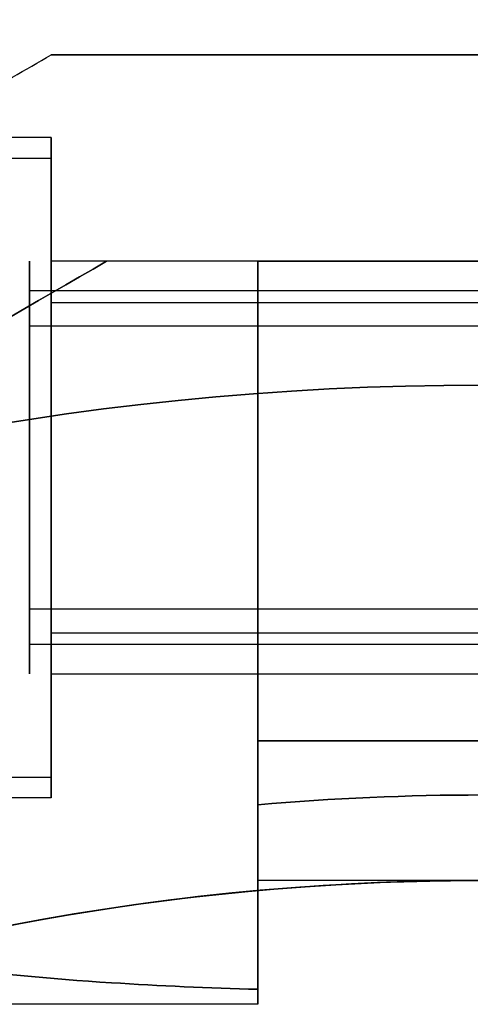
# Model space of a CAD drawing. Units: millimetres. Extents: x 2650 to 11165, y 2501 to 14253.
# Drawn here: x 8017 to 8028, y 4492 to 4516 of the extents above; entities that cross this region are included whole.
import ezdxf

# ---------------------------------------------------------------- set-up
doc = ezdxf.new("R2010")
doc.units = ezdxf.units.MM
doc.layers.add('Dimensions', color=7, linetype='Continuous')
doc.styles.get("Standard").update_dxf_attribs({"font": 'arial.ttf'})
doc.dimstyles.new('Leikkiset keinu', dxfattribs={"dimtxt": 150, "dimasz": 2.5, "dimexe": 0.06, "dimexo": 0.625, "dimtad": 0, "dimtih": 1, "dimtoh": 1, "dimdec": 0, "dimtxsty": 'Standard', "dimcen": 2.5, "dimadec": 0, "dimazin": 0, "dimtfac": 1, "dimtmove": 0, "dimatfit": 3, "dimfxl": 1, "dimarcsym": 0})

# ---------------------------------------------------------------- blocks, each defined once
blk = doc.blocks.new('*D37')
at = {"layer": 'Defpoints', "color": 0, "transparency": 16777216}
for p in [(11150.696, 8787.094), (4381.424, 7230.059), (11150.696, 2599.082)]:
    blk.add_point(p, dxfattribs=at)
at = {"layer": 'Dimensions', "color": 0, "lineweight": -2, "transparency": 16777216}
for p, q in [((11150.696, 8786.469), (11150.696, 2599.022)), ((4381.424, 7229.434), (4381.424, 2599.022)), ((4383.924, 2599.082), (7540.895, 2599.082)), ((11148.196, 2599.082), (7991.225, 2599.082))]:
    blk.add_line(p, q, dxfattribs=at)
at = {"layer": 'Dimensions', "color": 0, "transparency": 16777216}
for points in [[(4383.924, 2599.499), (4383.924, 2598.665), (4381.424, 2599.082)], [(11148.196, 2599.499), (11148.196, 2598.665), (11150.696, 2599.082)]]:
    blk.add_solid(points, dxfattribs=at)
at = {"layer": 'Dimensions', "color": 0, "transparency": 16777216, "insert": (7766.06, 2599.082), "char_height": 150, "attachment_point": 5}
blk.add_mtext('6769', dxfattribs=at)
blk = doc.blocks.new('*D41')
at = {"layer": 'Defpoints', "color": 0, "transparency": 16777216}
for p in [(8137.978, 10796.049), (2877.575, 2854.673), (8028.413, 2854.673, 0)]:
    blk.add_point(p, dxfattribs=at)
at = {"layer": 'Dimensions', "color": 0, "lineweight": -2, "transparency": 16777216}
for p, q in [((8137.353, 10796.049), (2877.515, 10796.049)), ((2877.575, 10793.549), (2877.575, 6902.572)), ((2877.575, 2857.173), (2877.575, 6748.15)), ((8027.788, 2854.673), (2877.515, 2854.673))]:
    blk.add_line(p, q, dxfattribs=at)
at = {"layer": 'Dimensions', "color": 0, "transparency": 16777216}
for points in [[(2877.158, 10793.549), (2877.992, 10793.549), (2877.575, 10796.049)], [(2877.158, 2857.173), (2877.992, 2857.173), (2877.575, 2854.673)]]:
    blk.add_solid(points, dxfattribs=at)
at = {"layer": 'Dimensions', "color": 0, "transparency": 16777216, "insert": (2877.575, 6825.361), "char_height": 150, "attachment_point": 5}
blk.add_mtext('7941', dxfattribs=at)

msp = doc.modelspace()

# ---------------------------------------------------------------- linework, layer by layer
at = {"extrusion": (-0.5, 0.866025, -2.42264e-14)}
msp.add_line((8017.988, 4514.673, 401.395), (8017.988, 4514.673, 453.605), dxfattribs=at)
at = {"extrusion": (-6.60583e-15, 1, -1.50711e-14)}
msp.add_line((8017.988, 4514.673, 401.395), (8017.988, 4514.673, 453.605), dxfattribs=at)
for p, q in [((8017.988, 4512.673, 407.5), (8014.524, 4512.673, 407.5)), ((8017.988, 4512.673, 447.5), (8014.524, 4512.673, 447.5)), ((8017.988, 4512.673, 447.5), (8014.524, 4512.673, 447.5)), ((8017.988, 4512.673, 407.5), (8014.524, 4512.673, 407.5)), ((8016.988, 4512.173, 407.5), (8017.988, 4512.173, 407.5)), ((8016.988, 4512.173, 407.5), (8017.988, 4512.173, 407.5)), ((8016.988, 4512.173, 447.5), (8017.988, 4512.173, 447.5)), ((8016.988, 4512.173, 447.5), (8017.988, 4512.173, 447.5)), ((8028.424, 4509.673, 407.5), (8017.988, 4509.673, 407.5)), ((8028.424, 4509.673, 447.5), (8017.988, 4509.673, 447.5)), ((8028.424, 4509.673, 447.5), (8017.988, 4509.673, 447.5)), ((8028.424, 4509.673, 407.5), (8017.988, 4509.673, 407.5)), ((8022.988, 4509.673, 435.5), (8019.328, 4509.673, 435.5)), ((8022.988, 4509.673, 419.5), (8019.328, 4509.673, 419.5)), ((8022.988, 4509.673, 438.84), (8028.424, 4509.673, 438.84)), ((8028.424, 4509.673, 416.16), (8022.988, 4509.673, 416.16)), ((8038.86, 4508.957, 404.921), (8017.46, 4508.957, 404.921)), ((8038.86, 4508.957, 404.921), (8017.46, 4508.957, 404.921)), ((8038.86, 4508.957, 444.921), (8017.46, 4508.957, 444.921)), ((8038.86, 4508.957, 444.921), (8017.46, 4508.957, 444.921)), ((8017.988, 4508.673, 407.5), (8037.488, 4508.673, 407.5)), ((8017.988, 4508.673, 407.5), (8037.488, 4508.673, 407.5)), ((8017.988, 4508.673, 447.5), (8037.488, 4508.673, 447.5)), ((8017.988, 4508.673, 447.5), (8037.488, 4508.673, 447.5)), ((8038.86, 4508.1, 405.437), (8017.46, 4508.1, 405.437)), ((8038.86, 4508.1, 405.437), (8017.46, 4508.1, 405.437)), ((8038.86, 4508.1, 445.437), (8017.46, 4508.1, 445.437)), ((8038.86, 4508.1, 445.437), (8017.46, 4508.1, 445.437)), ((8038.86, 4501.246, 409.563), (8017.46, 4501.246, 409.563)), ((8038.86, 4501.246, 409.563), (8017.46, 4501.246, 409.563)), ((8038.86, 4501.246, 449.563), (8017.46, 4501.246, 449.563)), ((8038.86, 4501.246, 449.563), (8017.46, 4501.246, 449.563)), ((8017.988, 4500.673, 407.5), (8037.488, 4500.673, 407.5)), ((8017.988, 4500.673, 407.5), (8037.488, 4500.673, 407.5)), ((8017.988, 4500.673, 447.5), (8037.488, 4500.673, 447.5)), ((8017.988, 4500.673, 447.5), (8037.488, 4500.673, 447.5)), ((8038.86, 4500.389, 410.079), (8017.46, 4500.389, 410.079)), ((8038.86, 4500.389, 410.079), (8017.46, 4500.389, 410.079)), ((8038.86, 4500.389, 450.079), (8017.46, 4500.389, 450.079)), ((8038.86, 4500.389, 450.079), (8017.46, 4500.389, 450.079)), ((8028.424, 4499.673, 407.5), (8017.988, 4499.673, 407.5)), ((8028.424, 4499.673, 447.5), (8017.988, 4499.673, 447.5)), ((8028.424, 4499.673, 447.5), (8017.988, 4499.673, 447.5)), ((8028.424, 4499.673, 407.5), (8017.988, 4499.673, 407.5)), ((8028.424, 4498.059, 400), (8022.988, 4498.059, 400)), ((8022.988, 4498.059, 455), (8028.424, 4498.059, 455)), ((8028.424, 4498.059, 400), (8022.988, 4498.059, 400)), ((8022.988, 4496.506, 400), (8022.988, 4498.059, 400)), ((8016.988, 4497.173, 407.5), (8017.988, 4497.173, 407.5)), ((8016.988, 4497.173, 407.5), (8017.988, 4497.173, 407.5)), ((8016.988, 4497.173, 447.5), (8017.988, 4497.173, 447.5)), ((8016.988, 4497.173, 447.5), (8017.988, 4497.173, 447.5)), ((8017.988, 4496.673, 407.5), (7986.812, 4496.673, 407.5)), ((8017.988, 4496.673, 447.5), (7986.812, 4496.673, 447.5)), ((8017.988, 4496.673, 447.5), (7986.812, 4496.673, 447.5)), ((8017.988, 4496.673, 407.5), (7986.812, 4496.673, 407.5)), ((8028.424, 4494.673, 407.5), (8022.988, 4494.673, 407.5)), ((8028.424, 4494.673, 447.5), (8022.988, 4494.673, 447.5)), ((8028.424, 4494.673, 447.5), (8022.988, 4494.673, 447.5)), ((8028.424, 4494.673, 407.5), (8022.988, 4494.673, 407.5)), ((8022.988, 4491.673, 447.5), (7988.151, 4491.673, 447.5)), ((8022.988, 4491.673, 407.5), (7988.151, 4491.673, 407.5)), ((8022.988, 4491.673, 407.5), (7988.151, 4491.673, 407.5)), ((8022.988, 4491.673, 447.5), (7988.151, 4491.673, 447.5))]:
    msp.add_line(p, q)
at = {"extrusion": (0.5, -0.866025, 2.42264e-14)}
msp.add_line((8019.328, 4509.673, 419.5), (8019.328, 4509.673, 435.5), dxfattribs=at)
at = {"extrusion": (6.60583e-15, -1, 1.50711e-14)}
for p, q in [((8022.988, 4509.673, 435.5), (8019.328, 4509.673, 435.5)), ((8019.328, 4509.673, 419.5), (8019.328, 4509.673, 435.5)), ((8022.988, 4509.673, 419.5), (8019.328, 4509.673, 419.5)), ((8028.424, 4509.673, 416.16), (8022.988, 4509.673, 416.16)), ((8022.988, 4509.673, 438.84), (8028.424, 4509.673, 438.84)), ((8022.988, 4509.673, 438.84), (8022.988, 4509.673, 435.5)), ((8022.988, 4509.673, 419.5), (8022.988, 4509.673, 416.16))]:
    msp.add_line(p, q, dxfattribs=at)
at = {"extrusion": (1, 7.27196e-15, 2.23489e-14)}
for p, q in [((8022.988, 4509.673, 419.5), (8022.988, 4509.673, 416.16)), ((8022.988, 4509.673, 438.84), (8022.988, 4509.673, 435.5)), ((8022.988, 4496.506, 400), (8022.988, 4498.059, 400)), ((8022.988, 4498.059, 455), (8022.988, 4496.506, 455))]:
    msp.add_line(p, q, dxfattribs=at)
at = {"extrusion": (2.23489e-14, -1.50711e-14, -1)}
for q in [(8028.424, 4498.059, 455), (8022.988, 4496.506, 455)]:
    msp.add_line((8022.988, 4498.059, 455), q, dxfattribs=at)
at = {"extrusion": (1, 7.10543e-15, 2.23489e-14)}
for centre, start, end in [((4504.673, 407.5, 8017.988), 180, 0), ((4504.673, 447.5, 8017.988), 180, 0), ((4504.673, 447.5, 8017.988), 0, 180), ((4504.673, 407.5, 8017.988), 0, 180)]:
    msp.add_arc(centre, 8, start, end, dxfattribs=at)
at = {"extrusion": (-1, -7.10543e-15, -2.23489e-14)}
for centre, start, end in [((-4504.673, 447.5, -8017.988), 180, 0), ((-4504.673, 447.5, -8017.988), 0, 180), ((-4504.673, 407.5, -8017.988), 180, 0), ((-4504.673, 407.5, -8017.988), 0, 180)]:
    msp.add_arc(centre, 8, start, end, dxfattribs=at)
at = {"extrusion": (-1, -5.16254e-15, -2.35592e-14)}
for centre, radius, start, end in [((-4504.673, 407.5, -8017.988), 7.5, 0, 180), ((-4504.673, 407.5, -8017.988), 7.5, 180, 0), ((-4504.673, 447.5, -8017.988), 7.5, 0, 180), ((-4504.673, 447.5, -8017.988), 7.5, 180, 0), ((-4504.673, 407.5, -8017.988), 4, 0, 180), ((-4504.673, 407.5, -8017.988), 4, 180, 0), ((-4504.673, 447.5, -8017.988), 4, 0, 180), ((-4504.673, 447.5, -8017.988), 4, 180, 0)]:
    msp.add_arc(centre, radius, start, end, dxfattribs=at)
at = {"extrusion": (1, 5.16254e-15, 2.35592e-14)}
for centre, radius, start, end in [((4504.673, 407.5, 8017.988), 7.5, 180, 0), ((4504.673, 407.5, 8017.988), 7.5, 0, 180), ((4504.673, 447.5, 8017.988), 7.5, 180, 0), ((4504.673, 447.5, 8017.988), 7.5, 0, 180), ((4504.673, 407.5, 8017.988), 4, 180, 0), ((4504.673, 407.5, 8017.988), 4, 0, 180), ((4504.673, 447.5, 8017.988), 4, 180, 0), ((4504.673, 447.5, 8017.988), 4, 0, 180)]:
    msp.add_arc(centre, radius, start, end, dxfattribs=at)
at = {"extrusion": (-1, -8.0163e-15, -2.34453e-14)}
for centre, radius, start, end in [((-4504.673, 407.5, -8017.46), 5, 31.0479, 211.0479), ((-4504.673, 447.5, -8017.46), 5, 31.0479, 211.0479), ((-4504.673, 407.5, -8017.46), 5, 211.0479, 31.0479), ((-4504.673, 447.5, -8017.46), 5, 211.0479, 31.0479), ((-4504.673, 407.5, -8017.46), 4, 31.0479, 211.0479), ((-4504.673, 447.5, -8017.46), 4, 31.0479, 211.0479), ((-4504.673, 407.5, -8017.46), 4, 211.0479, 31.0479), ((-4504.673, 447.5, -8017.46), 4, 211.0479, 31.0479)]:
    msp.add_arc(centre, radius, start, end, dxfattribs=at)
at = {"extrusion": (1, 8.0163e-15, 2.34453e-14)}
for centre, radius, start, end in [((4504.673, 407.5, 8017.46), 5, 328.9521, 148.9521), ((4504.673, 447.5, 8017.46), 5, 328.9521, 148.9521), ((4504.673, 407.5, 8017.46), 5, 148.9521, 328.9521), ((4504.673, 447.5, 8017.46), 5, 148.9521, 328.9521), ((4504.673, 407.5, 8017.46), 4, 328.9521, 148.9521), ((4504.673, 447.5, 8017.46), 4, 328.9521, 148.9521), ((4504.673, 407.5, 8017.46), 4, 148.9521, 328.9521), ((4504.673, 447.5, 8017.46), 4, 148.9521, 328.9521)]:
    msp.add_arc(centre, radius, start, end, dxfattribs=at)
at = {"extrusion": (-1, -6.60583e-15, -2.23489e-14)}
for centre, start, end in [((-4504.673, 407.5, -8017.988), 180, 0), ((-4504.673, 447.5, -8017.988), 180, 0), ((-4504.673, 447.5, -8017.988), 0, 180), ((-4504.673, 447.5, -8017.988), 180, 0), ((-4504.673, 447.5, -8017.988), 0, 180), ((-4504.673, 407.5, -8017.988), 0, 180), ((-4504.673, 407.5, -8017.988), 180, 0), ((-4504.673, 407.5, -8017.988), 0, 180)]:
    msp.add_arc(centre, 5, start, end, dxfattribs=at)
at = {"extrusion": (-1, -7.27196e-15, -2.23489e-14)}
for centre, start, end in [((-4504.673, 447.5, -8022.988), 240.0004, 0), ((-4504.673, 407.5, -8022.988), 0, 119.9996), ((-4504.673, 407.5, -8022.988), 311.4096, 0), ((-4504.673, 447.5, -8022.988), 0, 48.5904)]:
    msp.add_arc(centre, 10, start, end, dxfattribs=at)
at = {"extrusion": (1, 7.16094e-15, 2.23489e-14)}
for centre, start, end in [((4504.673, 447.5, 8022.988), 180, 292.6196), ((4504.673, 407.5, 8022.988), 67.3804, 180), ((4504.673, 407.5, 8022.988), 67.3804, 180), ((4504.673, 447.5, 8022.988), 180, 292.6196), ((4504.673, 407.5, 8022.988), 180, 193.562), ((4504.673, 447.5, 8022.988), 166.438, 180), ((4504.673, 407.5, 8022.988), 180, 193.562), ((4504.673, 447.5, 8022.988), 166.438, 180)]:
    msp.add_arc(centre, 13, start, end, dxfattribs=at)
at = {"extrusion": (1, 7.27196e-15, 2.23489e-14)}
for centre, start, end in [((4504.673, 407.5, 8022.988), 60.0004, 180), ((4504.673, 447.5, 8022.988), 180, 299.9996), ((4504.673, 407.5, 8022.988), 180, 228.5904), ((4504.673, 447.5, 8022.988), 131.4096, 180)]:
    msp.add_arc(centre, 10, start, end, dxfattribs=at)
at = {"extrusion": (2.23489e-14, -1.50711e-14, -1)}
for centre, radius, start in [((-8028.424, 4434.673, -395), 72, 270), ((-8028.424, 4434.673, -460), 72, 270), ((-8028.424, 4434.673, -395), 72, 270), ((-8028.424, 4434.673, -455), 62.071, 84.97583), ((-8028.424, 4434.673, -455), 62.071, 84.97583), ((-8028.424, 4434.673, -395), 60, 300), ((-8028.424, 4434.673, -460), 60, 270)]:
    msp.add_arc(centre, radius, start, 90, dxfattribs=at)
for centre, radius, end in [((8028.424, 4434.673, 460), 72, 270), ((8028.424, 4434.673, 400), 62.071, 95.02417), ((8028.424, 4434.673, 400), 62.071, 95.02417), ((8028.424, 4434.673, 395), 60, 240), ((8028.424, 4434.673, 460), 60, 270)]:
    msp.add_arc(centre, radius, 90, end)
at = {"extrusion": (0.5, -0.866025, 2.30489e-14)}
msp.add_ellipse((8010.668, 4504.673, 447.5), major_axis=(-22.517, -13), ratio=0.5, start_param=0, end_param=1.965583, dxfattribs=at)
msp.add_ellipse((8010.668, 4504.673, 447.5), major_axis=(-22.517, -13), ratio=0.5, start_param=0, end_param=1.965583, dxfattribs=at)
at = {"extrusion": (0.5, -0.866025, 2.55721e-14)}
msp.add_ellipse((8010.668, 4504.673, 407.5), major_axis=(-22.517, -13), ratio=0.5, start_param=-1.965583, end_param=0, dxfattribs=at)
msp.add_ellipse((8010.668, 4504.673, 407.5), major_axis=(-22.517, -13), ratio=0.5, start_param=-1.965583, end_param=0, dxfattribs=at)
for points, weights in [([(7960.852, 4481.686, 402.603), (7989.708, 4498.345, 392.159), (8017.988, 4514.673, 401.395)], [1.48946873111, 1.63744827926, 1.50520498106]), ([(7960.852, 4481.686, 452.397), (7989.708, 4498.345, 462.841), (8017.988, 4514.673, 453.605)], [1.52991727878, 1.68191541267, 1.54608086798]), ([(7960.852, 4481.686, 402.603), (7989.708, 4498.345, 392.159), (8017.988, 4514.673, 401.395)], [1.48946873111, 1.63744827926, 1.50520498106]), ([(7960.852, 4481.686, 452.397), (7989.708, 4498.345, 462.841), (8017.988, 4514.673, 453.605)], [1.52991727878, 1.68191541267, 1.54608086798]), ([(8017.988, 4514.673, 401.395), (8023.228, 4514.673, 400.895), (8028.424, 4514.673, 400.895)], [1.45360961505, 1.45976754394, 1.45976754394]), ([(8028.424, 4514.673, 454.105), (8023.228, 4514.673, 454.105), (8017.988, 4514.673, 453.605)], [1.45976754394, 1.45976754394, 1.45360961505]), ([(8017.988, 4514.673, 401.395), (8023.228, 4514.673, 400.895), (8028.424, 4514.673, 400.895)], [1.45360961505, 1.45976754394, 1.45976754394]), ([(8028.424, 4514.673, 454.105), (8023.228, 4514.673, 454.105), (8017.988, 4514.673, 453.605)], [1.45976754394, 1.45976754394, 1.45360961505])]:
    msp.add_rational_spline(points, weights, degree=2)
for points in [[(8022.988, 4496.506, 400), (8022.988, 4495.016, 401.484), (8022.988, 4493.526, 402.968), (8022.988, 4492.036, 404.452)], [(8022.988, 4492.036, 450.548), (8022.988, 4493.526, 452.032), (8022.988, 4495.016, 453.516), (8022.988, 4496.506, 455)], [(8022.988, 4492.036, 450.548), (8022.988, 4493.526, 452.032), (8022.988, 4495.016, 453.516), (8022.988, 4496.506, 455)], [(8022.988, 4496.506, 400), (8022.988, 4495.016, 401.484), (8022.988, 4493.526, 402.968), (8022.988, 4492.036, 404.452)]]:
    msp.add_open_spline(points, degree=3)
for points, knots in [([(8022.988, 4492.036, 404.452), (8021.801, 4492.069, 404.303), (8020.611, 4492.121, 404.105), (8017.952, 4492.29, 403.528), (8016.499, 4492.422, 403.118), (8014.445, 4492.73, 402.358), (8013.782, 4492.851, 402.081), (8012.511, 4493.152, 401.469), (8011.903, 4493.33, 401.134), (8011.001, 4493.696, 400.531), (8010.659, 4493.86, 400.275), (8010.351, 4494.055, 400)], [4.803474, 4.803474, 4.803474, 4.803474, 5.140802, 5.140802, 5.57163, 5.57163, 5.787043, 5.787043, 6.002457, 6.002457, 6.13057, 6.13057, 6.13057, 6.13057]), ([(8010.351, 4494.055, 455), (8010.659, 4493.86, 454.725), (8011.001, 4493.696, 454.469), (8011.903, 4493.33, 453.866), (8012.511, 4493.152, 453.531), (8013.782, 4492.851, 452.919), (8014.445, 4492.73, 452.642), (8016.499, 4492.422, 451.882), (8017.952, 4492.29, 451.472), (8020.611, 4492.121, 450.895), (8021.801, 4492.069, 450.697), (8022.988, 4492.036, 450.548)], [-1.851423, -1.851423, -1.851423, -1.851423, -1.72331, -1.72331, -1.507896, -1.507896, -1.292482, -1.292482, -0.861655, -0.861655, -0.524327, -0.524327, -0.524327, -0.524327]), ([(8010.351, 4494.055, 455), (8010.659, 4493.86, 454.725), (8011.001, 4493.696, 454.469), (8011.903, 4493.33, 453.866), (8012.511, 4493.152, 453.531), (8013.782, 4492.851, 452.919), (8014.445, 4492.73, 452.642), (8016.499, 4492.422, 451.882), (8017.952, 4492.29, 451.472), (8020.611, 4492.121, 450.895), (8021.801, 4492.069, 450.697), (8022.988, 4492.036, 450.548)], [-1.851423, -1.851423, -1.851423, -1.851423, -1.72331, -1.72331, -1.507896, -1.507896, -1.292482, -1.292482, -0.861655, -0.861655, -0.524327, -0.524327, -0.524327, -0.524327]), ([(8022.988, 4492.036, 404.452), (8021.801, 4492.069, 404.303), (8020.611, 4492.121, 404.105), (8017.952, 4492.29, 403.528), (8016.499, 4492.422, 403.118), (8014.445, 4492.73, 402.358), (8013.782, 4492.851, 402.081), (8012.511, 4493.152, 401.469), (8011.903, 4493.33, 401.134), (8011.001, 4493.696, 400.531), (8010.659, 4493.86, 400.275), (8010.351, 4494.055, 400)], [4.803474, 4.803474, 4.803474, 4.803474, 5.140802, 5.140802, 5.57163, 5.57163, 5.787043, 5.787043, 6.002457, 6.002457, 6.13057, 6.13057, 6.13057, 6.13057])]:
    msp.add_open_spline(points, degree=3, knots=knots)

# ---------------------------------------------------------------- dimensions: what is measured, and where the dimension line sits
at = {"layer": 'Dimensions'}
dim = msp.add_linear_dim(base=(2877.575, 2854.673), p1=(8137.978, 10796.049), p2=(8028.413, 2854.673, 0), angle=90, dimstyle='Leikkiset keinu', dxfattribs=at)
dim.commit()
dim.dimension.update_dxf_attribs({"geometry": '*D41', "text_midpoint": (2877.575, 6825.361)})
dim = msp.add_linear_dim(base=(11150.696, 2599.082), p1=(4381.424, 7230.059), p2=(11150.696, 8787.094), dimstyle='Leikkiset keinu', override={"dimlfac": 1}, dxfattribs=at)
dim.commit()
dim.dimension.update_dxf_attribs({"geometry": '*D37', "text_midpoint": (7766.06, 2599.082)})

doc.saveas('drawing.dxf')
